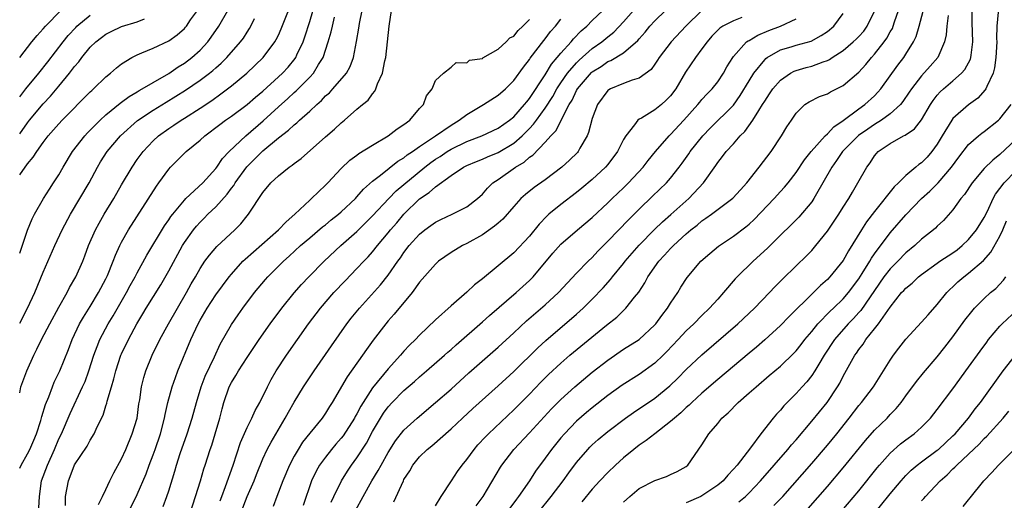
# Model space of a CAD drawing. Units: inches. Extents: x 2604000 to 2607000, y 1476000 to 1479000.
# Drawn here: x 2604000 to 2604126, y 1477062 to 1477124 of the extents above; entities that cross this region are included whole.
import ezdxf

# ---------------------------------------------------------------- set-up
doc = ezdxf.new("R2010")
doc.units = ezdxf.units.IN
doc.header["$MEASUREMENT"] = 0
doc.layers.add('LD26041476_2ft', color=244, linetype='Continuous')

msp = doc.modelspace()

# ---------------------------------------------------------------- linework, layer by layer
at = {"layer": 'LD26041476_2ft'}
for points, elevation in [([(2604000, 1477066.6), (2604000.17, 1477067), (2604001, 1477068.43), (2604001.29, 1477069), (2604001.81, 1477070.19), (2604002.14, 1477071), (2604002.68, 1477072.68), (2604002.81, 1477073.19), (2604003.29, 1477074.71), (2604003.7, 1477075.7), (2604004.18, 1477077), (2604004.41, 1477077.59), (2604005.11, 1477079), (2604006.24, 1477081.76), (2604006.71, 1477083), (2604007.64, 1477085), (2604008.12, 1477085.88), (2604009, 1477087.25), (2604010.06, 1477089), (2604011, 1477090.78), (2604011.2, 1477091.2), (2604011.94, 1477093), (2604012.22, 1477093.78), (2604012.78, 1477095), (2604013, 1477095.42), (2604013.89, 1477097), (2604017.43, 1477102.57), (2604017.76, 1477103), (2604019, 1477104.75), (2604019.22, 1477105), (2604021.23, 1477107), (2604023, 1477108.44), (2604023.59, 1477109), (2604025.53, 1477110.47), (2604026.23, 1477111), (2604027, 1477111.53), (2604028.99, 1477113.01), (2604030.06, 1477113.94), (2604031, 1477114.72), (2604033, 1477116.52), (2604033.52, 1477117), (2604034.22, 1477117.78), (2604035.12, 1477118.88), (2604035.2, 1477119), (2604035.35, 1477119.35), (2604036.15, 1477121), (2604036.38, 1477121.62), (2604037, 1477123.58), (2604037.98, 1477127)], 8944), ([(2604000, 1477076.2), (2604000.16, 1477077), (2604000.89, 1477079), (2604001.79, 1477081), (2604002.2, 1477081.8), (2604002.77, 1477083), (2604003.84, 1477085), (2604005, 1477087.13), (2604006.04, 1477089), (2604006.36, 1477089.64), (2604007.15, 1477091), (2604008.04, 1477093), (2604008.31, 1477093.69), (2604008.79, 1477095), (2604009.65, 1477097), (2604010.12, 1477097.88), (2604010.78, 1477099), (2604012.01, 1477101), (2604013, 1477102.74), (2604014.34, 1477105), (2604015, 1477105.97), (2604015.73, 1477107), (2604017, 1477108.37), (2604017.68, 1477109), (2604019, 1477109.95), (2604019.64, 1477110.36), (2604020.59, 1477111), (2604021, 1477111.25), (2604023, 1477112.54), (2604024.48, 1477113.52), (2604025.65, 1477114.35), (2604027, 1477115.37), (2604028.98, 1477117), (2604031.06, 1477119), (2604032.54, 1477121), (2604032.71, 1477121.29), (2604033, 1477121.85), (2604033.36, 1477122.64), (2604035, 1477126.83)], 8942), ([(2604058.21, 1477061.79), (2604059.1, 1477063), (2604061.29, 1477066.71), (2604061.48, 1477067), (2604063.02, 1477069), (2604065, 1477071.11), (2604067.82, 1477074.18), (2604069, 1477075.38), (2604070.78, 1477077), (2604073, 1477078.83), (2604075, 1477080.39), (2604077, 1477081.77), (2604079, 1477083.04), (2604081, 1477084.88), (2604081.11, 1477085), (2604081.9, 1477086.1), (2604082.61, 1477087), (2604083, 1477087.65), (2604083.91, 1477089), (2604084.32, 1477089.68), (2604085.09, 1477090.91), (2604086.84, 1477093), (2604088, 1477094), (2604089.09, 1477094.91), (2604091, 1477096.2), (2604092.59, 1477097.41), (2604093, 1477097.75), (2604093.65, 1477098.35), (2604096.19, 1477101), (2604097, 1477101.91), (2604097.53, 1477102.47), (2604097.97, 1477103), (2604099, 1477104.31), (2604100.07, 1477105.93), (2604100.92, 1477107), (2604102.7, 1477109), (2604103, 1477109.27), (2604103.83, 1477110.17), (2604105, 1477110.95), (2604107, 1477112.45), (2604107.77, 1477113), (2604109, 1477114.13), (2604109.43, 1477114.57), (2604109.8, 1477115), (2604111.96, 1477118.04), (2604112.72, 1477119), (2604113, 1477119.42), (2604113.98, 1477121), (2604114.31, 1477121.69), (2604114.68, 1477123), (2604115.59, 1477126.41)], 8974), ([(2604000, 1477094.02), (2604001, 1477096.96), (2604001.58, 1477098.42), (2604001.89, 1477099), (2604003.03, 1477101), (2604003.78, 1477102.22), (2604004.32, 1477103), (2604005, 1477104.05), (2604005.54, 1477105), (2604006.73, 1477107), (2604008.29, 1477109), (2604008.63, 1477109.37), (2604010.26, 1477111), (2604011, 1477111.67), (2604012.82, 1477113.18), (2604013, 1477113.3), (2604013.97, 1477114.04), (2604015, 1477114.64), (2604015.22, 1477114.78), (2604015.62, 1477115), (2604017, 1477115.83), (2604019, 1477116.95), (2604020.21, 1477117.79), (2604021, 1477118.26), (2604021.97, 1477119), (2604023, 1477119.95), (2604023.98, 1477121), (2604024.42, 1477121.58), (2604025.41, 1477123), (2604026.56, 1477125)], 8938), ([(2604000, 1477104.04), (2604001, 1477105.42), (2604001.73, 1477106.27), (2604002.18, 1477107), (2604003, 1477108.14), (2604003.65, 1477109), (2604005, 1477110.55), (2604005.42, 1477111), (2604009, 1477114.62), (2604009.19, 1477114.81), (2604009.43, 1477115), (2604011, 1477116.52), (2604011.6, 1477117), (2604012.33, 1477117.67), (2604013, 1477118.21), (2604014.28, 1477119), (2604015, 1477119.36), (2604015.58, 1477119.58), (2604017, 1477120.18), (2604019, 1477121.11), (2604020.1, 1477121.9), (2604021, 1477122.7), (2604021.14, 1477122.86), (2604021.26, 1477123), (2604021.8, 1477123.8), (2604022.66, 1477125)], 8936), ([(2604000, 1477118.99), (2604000.01, 1477119), (2604001.53, 1477121), (2604002.21, 1477121.79), (2604003, 1477122.65), (2604003.3, 1477123), (2604005.24, 1477125)], 8930), ([(2604005.83, 1477061.83), (2604005.86, 1477063), (2604006.21, 1477065), (2604006.45, 1477065.55), (2604007, 1477067.01), (2604008.6, 1477069.4), (2604009, 1477070.18), (2604009.5, 1477071), (2604009.89, 1477071.89), (2604010.63, 1477073.37), (2604011, 1477074.56), (2604011.12, 1477074.88), (2604011.17, 1477075.17), (2604011.71, 1477077), (2604012.01, 1477077.99), (2604012.25, 1477079), (2604012.91, 1477081), (2604013, 1477081.2), (2604013.87, 1477083), (2604014.95, 1477085), (2604015.72, 1477086.28), (2604016.14, 1477087), (2604018, 1477090), (2604019, 1477091.76), (2604020.76, 1477095), (2604021, 1477095.38), (2604022.15, 1477097), (2604022.53, 1477097.47), (2604023, 1477098), (2604023.51, 1477098.49), (2604024, 1477099), (2604025, 1477099.95), (2604026.44, 1477101.55), (2604027, 1477102.32), (2604027.31, 1477102.69), (2604027.47, 1477103), (2604028.96, 1477105.04), (2604031, 1477107.08), (2604033, 1477108.76), (2604034.27, 1477109.73), (2604035, 1477110.42), (2604035.33, 1477110.67), (2604035.68, 1477111), (2604037, 1477112.17), (2604037.87, 1477113), (2604038.47, 1477113.53), (2604039, 1477114.09), (2604039.49, 1477114.51), (2604039.93, 1477115), (2604041.66, 1477117), (2604042.13, 1477117.87), (2604042.56, 1477119), (2604042.96, 1477121.04), (2604043.25, 1477122.75), (2604043.33, 1477123.33), (2604043.66, 1477125)], 8948), ([(2604010.04, 1477061.96), (2604010.57, 1477063), (2604011, 1477063.89), (2604011.5, 1477065), (2604011.99, 1477066.01), (2604013, 1477067.81), (2604013.54, 1477069), (2604014.36, 1477071), (2604014.96, 1477073), (2604015.21, 1477074.79), (2604015.3, 1477075.3), (2604015.53, 1477077), (2604015.82, 1477078.18), (2604016.07, 1477079), (2604016.9, 1477081), (2604017.88, 1477083), (2604018.97, 1477085), (2604021.27, 1477089), (2604021.88, 1477090.12), (2604022.41, 1477091), (2604023, 1477092.06), (2604023.62, 1477093), (2604024.2, 1477093.8), (2604025.12, 1477094.88), (2604027.44, 1477097), (2604028.21, 1477097.79), (2604029, 1477098.79), (2604029.18, 1477099), (2604031, 1477101.79), (2604032.02, 1477103), (2604033, 1477103.92), (2604034.34, 1477105), (2604034.75, 1477105.25), (2604035, 1477105.46), (2604035.89, 1477106.11), (2604039, 1477108.88), (2604040.16, 1477109.84), (2604041, 1477110.66), (2604041.43, 1477111), (2604043, 1477112.4), (2604043.7, 1477113), (2604044.44, 1477113.56), (2604045, 1477114.38), (2604045.3, 1477114.7), (2604045.43, 1477115), (2604045.64, 1477115.64), (2604046.28, 1477117), (2604046.56, 1477118.56), (2604046.68, 1477119), (2604047.12, 1477123), (2604047.42, 1477125)], 8950), ([(2604021.77, 1477061), (2604023.05, 1477065), (2604023.49, 1477066.51), (2604023.67, 1477067), (2604024.3, 1477069), (2604024.48, 1477069.52), (2604024.93, 1477071), (2604025.51, 1477073), (2604025.81, 1477074.19), (2604026.03, 1477075), (2604026.73, 1477077), (2604027, 1477077.52), (2604027.58, 1477078.42), (2604027.9, 1477079), (2604029, 1477080.74), (2604030.52, 1477083), (2604031.94, 1477085), (2604033.41, 1477087), (2604035, 1477088.97), (2604035.95, 1477090.05), (2604036.85, 1477091), (2604038.81, 1477093), (2604040.94, 1477095), (2604043, 1477096.82), (2604044.11, 1477097.89), (2604045, 1477098.78), (2604047.05, 1477101), (2604048.02, 1477101.98), (2604051.67, 1477105), (2604052.41, 1477105.59), (2604053, 1477106.01), (2604053.61, 1477106.39), (2604054.51, 1477107), (2604055, 1477107.3), (2604057, 1477108.27), (2604058.94, 1477109), (2604061, 1477109.97), (2604062.45, 1477111), (2604063, 1477111.45), (2604064.39, 1477113), (2604064.65, 1477113.35), (2604065, 1477113.75), (2604067, 1477116.79), (2604067.83, 1477118.17), (2604068.55, 1477119), (2604069, 1477119.56), (2604070.3, 1477121), (2604070.62, 1477121.38), (2604071.61, 1477122.39), (2604072.3, 1477123), (2604073, 1477123.72), (2604074.35, 1477125)], 8956), ([(2604025.56, 1477062.44), (2604025.76, 1477063), (2604026.25, 1477064.25), (2604027.23, 1477067), (2604028.14, 1477069.86), (2604029, 1477071.8), (2604029.62, 1477073), (2604030.03, 1477073.97), (2604030.6, 1477075), (2604031.59, 1477077), (2604032.07, 1477077.93), (2604032.71, 1477079), (2604034.02, 1477081), (2604036.84, 1477085), (2604038.34, 1477087), (2604040.06, 1477089), (2604041.49, 1477090.51), (2604043, 1477092.06), (2604043.87, 1477093), (2604044.43, 1477093.57), (2604045, 1477094.21), (2604045.63, 1477095), (2604047, 1477096.62), (2604047.3, 1477097), (2604048.08, 1477097.92), (2604048.98, 1477099), (2604051, 1477100.96), (2604052.23, 1477101.77), (2604053, 1477102.5), (2604055, 1477103.94), (2604056.57, 1477105), (2604057, 1477105.22), (2604058.26, 1477105.74), (2604059, 1477106.03), (2604059.67, 1477106.33), (2604061, 1477106.86), (2604063, 1477108.06), (2604064.06, 1477109), (2604064.53, 1477109.47), (2604065, 1477109.96), (2604065.52, 1477110.48), (2604065.88, 1477111), (2604067, 1477112.52), (2604067.97, 1477114.03), (2604068.5, 1477115), (2604069, 1477115.76), (2604069.87, 1477117), (2604071, 1477118.33), (2604071.34, 1477118.66), (2604073, 1477120.13), (2604074.24, 1477121), (2604075, 1477121.65), (2604075.75, 1477122.25), (2604077, 1477123.54), (2604078.26, 1477125)], 8958), ([(2604028.25, 1477061), (2604029, 1477062.98), (2604029.88, 1477065), (2604030.19, 1477065.81), (2604031, 1477067.78), (2604031.56, 1477069), (2604032.07, 1477069.93), (2604033.86, 1477073), (2604034.26, 1477073.74), (2604035, 1477075.04), (2604036.21, 1477077), (2604037.54, 1477079), (2604039.77, 1477082.23), (2604041.72, 1477085), (2604042.28, 1477085.72), (2604043.31, 1477087), (2604046.02, 1477089.98), (2604047, 1477091.22), (2604048.22, 1477093), (2604048.55, 1477093.45), (2604049, 1477094.13), (2604049.68, 1477095), (2604051, 1477096.48), (2604051.66, 1477097), (2604052.44, 1477097.56), (2604053, 1477097.98), (2604053.68, 1477098.32), (2604055.14, 1477099), (2604057, 1477099.96), (2604058.37, 1477101), (2604059, 1477101.56), (2604059.67, 1477102.33), (2604060.35, 1477103), (2604061, 1477103.44), (2604063.21, 1477105), (2604064.34, 1477105.66), (2604065, 1477106.27), (2604065.44, 1477106.56), (2604067, 1477108.18), (2604067.74, 1477109), (2604068.36, 1477109.64), (2604070.07, 1477113), (2604070.43, 1477113.57), (2604071, 1477114.79), (2604071.12, 1477115), (2604072.91, 1477117.09), (2604073, 1477117.16), (2604074.14, 1477117.86), (2604075, 1477118.47), (2604075.39, 1477118.6), (2604077, 1477119.6), (2604078.84, 1477121.16), (2604079, 1477121.37), (2604079.77, 1477122.23), (2604080.37, 1477123), (2604081, 1477123.7), (2604082.34, 1477125)], 8960), ([(2604087, 1477125), (2604084.94, 1477123), (2604083.07, 1477121), (2604081.53, 1477119), (2604081.34, 1477118.66), (2604081, 1477118.16), (2604080.51, 1477117.49), (2604079, 1477116.35), (2604078.09, 1477116.09), (2604077, 1477115.68), (2604075.34, 1477115), (2604075.12, 1477114.88), (2604075, 1477114.79), (2604073.66, 1477113), (2604073, 1477111.2), (2604072.55, 1477109.45), (2604072.35, 1477109), (2604071.44, 1477107.44), (2604071.2, 1477107), (2604071.11, 1477106.89), (2604070.11, 1477105.89), (2604069.15, 1477105), (2604067, 1477103.38), (2604065.59, 1477102.41), (2604064.48, 1477101.52), (2604063.92, 1477101), (2604063, 1477099.99), (2604061.61, 1477098.39), (2604061, 1477097.88), (2604060.54, 1477097.46), (2604059, 1477096.36), (2604057, 1477095.26), (2604056.46, 1477095), (2604055, 1477094.1), (2604053.42, 1477093), (2604053, 1477092.63), (2604051, 1477090.32), (2604050.06, 1477089), (2604047.75, 1477086.25), (2604047, 1477085.4), (2604046.67, 1477085), (2604045.08, 1477082.92), (2604044.24, 1477081.76), (2604043.72, 1477081), (2604041.75, 1477078.25), (2604039.83, 1477075), (2604039.51, 1477074.49), (2604039, 1477073.62), (2604038.58, 1477073), (2604037, 1477071.08), (2604036.08, 1477069.92), (2604035.5, 1477069), (2604035, 1477068.12), (2604034.41, 1477067), (2604033.55, 1477065), (2604032.78, 1477063), (2604032.31, 1477061.69)], 8962), ([(2604042.8, 1477061.2), (2604043.78, 1477063), (2604044.92, 1477065), (2604045.71, 1477066.29), (2604046.09, 1477067), (2604047, 1477068.59), (2604047.93, 1477070.07), (2604049, 1477071.44), (2604050.7, 1477073), (2604053.04, 1477074.96), (2604055, 1477076.7), (2604057.25, 1477078.75), (2604061, 1477082.04), (2604063, 1477083.86), (2604064.63, 1477085.38), (2604067, 1477087.45), (2604068.69, 1477089), (2604071, 1477091.48), (2604072.47, 1477093), (2604073, 1477093.5), (2604073.73, 1477094.27), (2604075, 1477095.55), (2604077.66, 1477098.34), (2604079, 1477099.66), (2604080.71, 1477101.29), (2604082.47, 1477103), (2604083, 1477103.61), (2604084.09, 1477105), (2604084.48, 1477105.52), (2604085.31, 1477106.69), (2604085.5, 1477107), (2604087.1, 1477109), (2604088.03, 1477109.97), (2604091, 1477112.91), (2604091.86, 1477114.14), (2604093, 1477116.02), (2604093.63, 1477117), (2604095, 1477118.72), (2604095.14, 1477118.86), (2604095.33, 1477119), (2604097, 1477119.97), (2604098.37, 1477120.37), (2604099, 1477120.57), (2604100.91, 1477121.09), (2604102.21, 1477121.79), (2604103, 1477122.33), (2604103.82, 1477123), (2604105, 1477124.6)], 8968), ([(2604047.69, 1477062.31), (2604048.93, 1477065), (2604049, 1477065.14), (2604049.75, 1477066.25), (2604050.15, 1477067), (2604051, 1477068.06), (2604051.96, 1477069), (2604052.54, 1477069.46), (2604055, 1477071.6), (2604056.46, 1477073), (2604057.78, 1477074.22), (2604061, 1477077.11), (2604063, 1477078.95), (2604066.05, 1477081.95), (2604067.09, 1477082.91), (2604071, 1477086.25), (2604071.85, 1477087), (2604073, 1477088.15), (2604074.39, 1477089.61), (2604075.33, 1477090.67), (2604075.58, 1477091), (2604077, 1477092.71), (2604077.22, 1477093), (2604079, 1477095.07), (2604080.95, 1477097.05), (2604081.97, 1477098.03), (2604083.04, 1477098.96), (2604085.31, 1477101), (2604087.19, 1477103), (2604088.76, 1477105.24), (2604089, 1477105.6), (2604089.63, 1477106.37), (2604090.08, 1477107), (2604091, 1477108), (2604091.86, 1477109), (2604092.45, 1477109.55), (2604093.5, 1477111), (2604094.23, 1477112.23), (2604094.73, 1477113), (2604095, 1477113.45), (2604095.63, 1477114.37), (2604096.04, 1477115), (2604097, 1477116.12), (2604098.27, 1477117), (2604098.74, 1477117.26), (2604099, 1477117.35), (2604100.29, 1477117.71), (2604101, 1477117.88), (2604102.45, 1477118.45), (2604103, 1477118.62), (2604103.26, 1477118.74), (2604103.6, 1477119), (2604105, 1477119.91), (2604106.29, 1477121), (2604106.66, 1477121.34), (2604107, 1477121.69), (2604107.62, 1477122.38), (2604108.07, 1477123), (2604109.03, 1477125)], 8970), ([(2604053, 1477061.8), (2604053.75, 1477063), (2604055.06, 1477065), (2604055.84, 1477066.16), (2604056.43, 1477067), (2604057, 1477067.69), (2604057.94, 1477069), (2604058.43, 1477069.57), (2604059.39, 1477070.61), (2604059.77, 1477071), (2604063, 1477074.04), (2604065, 1477076.04), (2604066.44, 1477077.56), (2604067.43, 1477078.57), (2604069, 1477080.02), (2604070.16, 1477081), (2604074.83, 1477084.83), (2604076.13, 1477085.87), (2604077.31, 1477087), (2604078.41, 1477088.41), (2604078.94, 1477089.06), (2604079.73, 1477090.27), (2604080.1, 1477091), (2604081.51, 1477093), (2604082.23, 1477093.77), (2604083, 1477094.65), (2604083.35, 1477095), (2604085, 1477096.51), (2604085.58, 1477097), (2604086.38, 1477097.62), (2604087, 1477098.16), (2604087.51, 1477098.49), (2604088.22, 1477099), (2604090.95, 1477101.05), (2604091.9, 1477102.1), (2604092.73, 1477103), (2604094.3, 1477105), (2604095.81, 1477107), (2604097.15, 1477109), (2604097.84, 1477110.16), (2604098.42, 1477111), (2604099, 1477111.9), (2604100.12, 1477113), (2604100.65, 1477113.35), (2604101.97, 1477114.03), (2604103, 1477114.38), (2604103.37, 1477114.62), (2604105, 1477115.44), (2604107, 1477117.14), (2604107.89, 1477118.11), (2604108.61, 1477119), (2604109, 1477119.42), (2604110.22, 1477121), (2604110.55, 1477121.45), (2604111, 1477122.28), (2604111.28, 1477122.72), (2604111.39, 1477123), (2604111.56, 1477123.56), (2604112.06, 1477125)], 8972), ([(2604066.53, 1477061.47), (2604067.44, 1477062.56), (2604067.78, 1477063), (2604069.32, 1477065), (2604070.01, 1477065.99), (2604071, 1477067.33), (2604072.44, 1477069), (2604072.71, 1477069.29), (2604073, 1477069.56), (2604073.76, 1477070.24), (2604075, 1477071.28), (2604077.26, 1477073), (2604078.28, 1477073.72), (2604081, 1477075.54), (2604082.89, 1477077.11), (2604083.91, 1477078.09), (2604085, 1477079.19), (2604087, 1477081.05), (2604091.56, 1477085), (2604093.7, 1477087), (2604095.63, 1477089), (2604096.28, 1477089.72), (2604097.27, 1477090.73), (2604099, 1477092.42), (2604100.32, 1477093.68), (2604101, 1477094.39), (2604101.53, 1477095), (2604103, 1477096.85), (2604104.45, 1477099), (2604105, 1477099.9), (2604105.71, 1477101), (2604106.18, 1477101.82), (2604106.89, 1477103), (2604108.01, 1477105), (2604108.44, 1477105.56), (2604109, 1477106.44), (2604109.25, 1477106.75), (2604109.48, 1477107), (2604111, 1477108.04), (2604112.7, 1477109), (2604112.91, 1477109.09), (2604114.09, 1477109.91), (2604115, 1477111.04), (2604116.14, 1477113), (2604116.48, 1477113.52), (2604117, 1477114.19), (2604117.38, 1477114.62), (2604117.8, 1477115), (2604119, 1477116.01), (2604120.11, 1477117), (2604120.53, 1477117.47), (2604121.23, 1477118.77), (2604121.3, 1477119), (2604121.32, 1477119.32), (2604121.55, 1477121), (2604121.45, 1477123.45), (2604121.44, 1477125)], 8978), ([(2604124.77, 1477124.77), (2604124.58, 1477123), (2604124.56, 1477121.44), (2604124.59, 1477121), (2604124.49, 1477119), (2604124.32, 1477117.68), (2604124.13, 1477117), (2604123.32, 1477115.32), (2604123.2, 1477115), (2604123.13, 1477114.87), (2604122.17, 1477113.83), (2604121, 1477112.96), (2604119, 1477111.22), (2604118.84, 1477111), (2604117.62, 1477109), (2604117, 1477107.94), (2604116.31, 1477107), (2604115.7, 1477106.3), (2604115, 1477105.57), (2604114.66, 1477105.34), (2604114.27, 1477105), (2604113, 1477103.95), (2604112.06, 1477103), (2604111.52, 1477102.48), (2604109, 1477099.34), (2604107.98, 1477098.02), (2604107.32, 1477097), (2604105.67, 1477094.33), (2604105, 1477093.09), (2604103.32, 1477091), (2604103, 1477090.66), (2604102.1, 1477089.9), (2604101.2, 1477089), (2604098.07, 1477085.93), (2604097, 1477084.8), (2604095.01, 1477082.99), (2604093.94, 1477082.06), (2604093, 1477081.29), (2604089, 1477077.92), (2604087, 1477076.19), (2604085.71, 1477075), (2604085.35, 1477074.65), (2604085, 1477074.35), (2604084.32, 1477073.68), (2604083.5, 1477073), (2604083, 1477072.54), (2604080.98, 1477071), (2604079.88, 1477070.12), (2604079, 1477069.55), (2604078.29, 1477069), (2604077, 1477067.93), (2604075.96, 1477067), (2604075, 1477066.07), (2604073.99, 1477065), (2604073, 1477063.92), (2604071.69, 1477062.31)], 8980), ([(2604000, 1477113.97), (2604000.8, 1477115), (2604002.44, 1477117), (2604003.57, 1477118.43), (2604005.54, 1477121), (2604006.2, 1477121.8), (2604007.15, 1477122.85), (2604007.3, 1477123), (2604009, 1477124.4)], 8932), ([(2604000, 1477085.12), (2604000.99, 1477087), (2604001.93, 1477089), (2604003, 1477091.61), (2604004.49, 1477095), (2604005.42, 1477097), (2604006.48, 1477099), (2604007.69, 1477101), (2604008.85, 1477103), (2604009.91, 1477105), (2604010.32, 1477105.68), (2604011.16, 1477107), (2604012.84, 1477109), (2604015.02, 1477110.98), (2604017, 1477112.3), (2604018.68, 1477113.32), (2604019.93, 1477114.07), (2604021.16, 1477114.84), (2604023, 1477116.11), (2604024.19, 1477117), (2604024.64, 1477117.36), (2604025, 1477117.7), (2604025.71, 1477118.29), (2604026.42, 1477119), (2604028.17, 1477121), (2604028.52, 1477121.48), (2604029, 1477122.25), (2604029.31, 1477122.69), (2604029.48, 1477123), (2604029.96, 1477123.96)], 8940), ([(2604000, 1477109.28), (2604001, 1477110.65), (2604001.27, 1477111), (2604003, 1477113.11), (2604003.92, 1477114.08), (2604005, 1477115.35), (2604006.37, 1477117), (2604007, 1477117.85), (2604007.54, 1477118.46), (2604007.92, 1477119), (2604009, 1477120.32), (2604009.7, 1477121), (2604010.43, 1477121.57), (2604011, 1477121.98), (2604011.68, 1477122.32), (2604013, 1477122.95), (2604015, 1477123.57), (2604015.92, 1477123.92)], 8934), ([(2604002.44, 1477061.56), (2604002.51, 1477063), (2604002.8, 1477065), (2604003.53, 1477067), (2604004.44, 1477069), (2604005, 1477070.35), (2604005.32, 1477071), (2604006.43, 1477073.57), (2604008.03, 1477077), (2604008.33, 1477077.67), (2604008.81, 1477079), (2604009.46, 1477081), (2604009.87, 1477082.13), (2604010.23, 1477083), (2604011.3, 1477085), (2604011.94, 1477086.06), (2604013.63, 1477089), (2604014.1, 1477089.9), (2604014.73, 1477091), (2604015, 1477091.54), (2604016.22, 1477093.78), (2604018.47, 1477097.53), (2604019, 1477098.27), (2604019.28, 1477098.72), (2604019.51, 1477099), (2604021, 1477100.81), (2604021.18, 1477101), (2604023.34, 1477103), (2604025, 1477104.82), (2604025.14, 1477105), (2604025.88, 1477106.12), (2604026.72, 1477107), (2604028.82, 1477109), (2604031.06, 1477110.94), (2604033, 1477112.72), (2604034.21, 1477113.79), (2604035, 1477114.52), (2604035.26, 1477114.74), (2604037, 1477116.49), (2604037.47, 1477117), (2604038.12, 1477118.12), (2604038.68, 1477119), (2604039.35, 1477121), (2604039.72, 1477122.28), (2604039.87, 1477123), (2604040.14, 1477124.14)], 8946), ([(2604013.86, 1477061), (2604015, 1477063.25), (2604016.11, 1477065.89), (2604016.5, 1477067), (2604017, 1477068.29), (2604017.26, 1477069), (2604017.95, 1477071), (2604018.48, 1477073), (2604018.55, 1477073.45), (2604018.9, 1477075), (2604019.44, 1477077), (2604019.85, 1477078.15), (2604020.18, 1477079), (2604021.82, 1477083), (2604022.75, 1477085), (2604023, 1477085.47), (2604023.89, 1477087), (2604025, 1477088.7), (2604026.7, 1477091), (2604027, 1477091.36), (2604028.47, 1477093), (2604028.73, 1477093.27), (2604032.99, 1477097), (2604033.96, 1477098.04), (2604035.1, 1477099), (2604037, 1477100.8), (2604037.23, 1477101), (2604039, 1477102.71), (2604039.29, 1477103), (2604041, 1477104.82), (2604042.11, 1477105.89), (2604043, 1477106.53), (2604043.25, 1477106.75), (2604045, 1477107.83), (2604047, 1477109), (2604048.12, 1477109.88), (2604049, 1477110.47), (2604049.73, 1477111), (2604051, 1477112.49), (2604051.49, 1477113), (2604051.89, 1477114.11), (2604052.61, 1477115), (2604053, 1477116.08), (2604054.03, 1477117), (2604055, 1477117.78), (2604055.65, 1477118.35), (2604057, 1477118.3), (2604057.36, 1477118.64), (2604059, 1477118.88), (2604059.06, 1477118.94), (2604061, 1477120.06), (2604062.02, 1477121), (2604062.5, 1477121.5), (2604063, 1477121.73), (2604063.55, 1477122.45), (2604064.14, 1477123), (2604065, 1477123.86)], 8952), ([(2604018.28, 1477061.72), (2604018.76, 1477063), (2604019, 1477063.73), (2604019.78, 1477066.22), (2604020, 1477067), (2604020.47, 1477068.47), (2604021.36, 1477071), (2604022, 1477073), (2604022.53, 1477075), (2604023.15, 1477077), (2604023.65, 1477078.35), (2604024.82, 1477080.82), (2604025.56, 1477082.44), (2604027, 1477084.95), (2604027.84, 1477086.17), (2604028.44, 1477087), (2604029.96, 1477089), (2604031.34, 1477090.66), (2604031.63, 1477091), (2604033.62, 1477093), (2604034.36, 1477093.64), (2604035.82, 1477095), (2604037, 1477096.01), (2604038.62, 1477097.38), (2604039, 1477097.67), (2604039.72, 1477098.28), (2604040.66, 1477099), (2604041, 1477099.3), (2604042.81, 1477101), (2604043, 1477101.21), (2604043.82, 1477102.18), (2604045, 1477103.24), (2604046, 1477104), (2604048.23, 1477105.77), (2604049, 1477106.21), (2604049.42, 1477106.58), (2604050.07, 1477107), (2604051, 1477107.66), (2604053.04, 1477109), (2604055, 1477110.37), (2604056.05, 1477111), (2604057, 1477111.72), (2604059.15, 1477113), (2604061, 1477114.18), (2604061.93, 1477115), (2604063, 1477116.05), (2604064.24, 1477117.76), (2604065, 1477118.74), (2604065.1, 1477118.9), (2604066.82, 1477121.18), (2604067, 1477121.39), (2604067.7, 1477122.3), (2604068.31, 1477123), (2604069, 1477123.88)], 8954), ([(2604092.1, 1477124.1), (2604091, 1477123.68), (2604089.66, 1477123), (2604089.26, 1477122.74), (2604088.27, 1477121.73), (2604087.64, 1477121), (2604087, 1477120.09), (2604086.16, 1477119), (2604084.88, 1477117.12), (2604083.65, 1477115), (2604083, 1477114.13), (2604082.45, 1477113.55), (2604081.82, 1477113), (2604081, 1477112.33), (2604079.28, 1477111.28), (2604079, 1477111.13), (2604078.83, 1477111), (2604078.39, 1477110.39), (2604077.29, 1477109), (2604077, 1477108.52), (2604076.23, 1477107), (2604075, 1477105.36), (2604074.71, 1477105), (2604073, 1477103.42), (2604071.69, 1477102.31), (2604071, 1477101.76), (2604069, 1477100.25), (2604067.49, 1477099), (2604067.23, 1477098.77), (2604066.25, 1477097.75), (2604065, 1477096.19), (2604063, 1477094.09), (2604059, 1477090.76), (2604058, 1477090), (2604057, 1477089.04), (2604055, 1477087.33), (2604053, 1477085.53), (2604051, 1477083.59), (2604050.45, 1477083), (2604049.71, 1477082.29), (2604049, 1477081.51), (2604048.56, 1477081), (2604047, 1477079.29), (2604045, 1477076.85), (2604043.78, 1477075), (2604043.48, 1477074.52), (2604043, 1477073.55), (2604042.79, 1477073.21), (2604042.69, 1477073), (2604041.26, 1477070.74), (2604041, 1477070.41), (2604040.33, 1477069.67), (2604039.77, 1477069), (2604039, 1477068.02), (2604038.24, 1477067), (2604037.79, 1477066.21), (2604037.23, 1477065), (2604036.16, 1477061.84)], 8964), ([(2604039.73, 1477062.27), (2604040.06, 1477063), (2604041.04, 1477065), (2604041.8, 1477066.2), (2604042.33, 1477067), (2604043, 1477067.93), (2604044.21, 1477069.79), (2604045, 1477071.27), (2604046.02, 1477073), (2604046.4, 1477073.6), (2604047, 1477074.44), (2604047.51, 1477075), (2604049, 1477076.51), (2604050.35, 1477077.65), (2604051, 1477078.24), (2604051.89, 1477079), (2604054.16, 1477081), (2604054.59, 1477081.41), (2604055, 1477081.76), (2604055.65, 1477082.35), (2604059, 1477085.27), (2604059.91, 1477086.09), (2604063.29, 1477089), (2604065, 1477090.53), (2604065.24, 1477090.76), (2604065.47, 1477091), (2604067.98, 1477094.02), (2604069, 1477095.17), (2604071.12, 1477097), (2604073, 1477098.6), (2604075, 1477100.46), (2604075.55, 1477101), (2604077, 1477102.37), (2604077.63, 1477103), (2604079.48, 1477105), (2604080.13, 1477105.87), (2604081.07, 1477107), (2604082.82, 1477109), (2604083, 1477109.17), (2604084.7, 1477111), (2604086.49, 1477113), (2604086.71, 1477113.3), (2604087, 1477113.63), (2604087.65, 1477114.35), (2604088.3, 1477115), (2604089, 1477115.9), (2604089.73, 1477117), (2604090.18, 1477117.82), (2604090.92, 1477119), (2604091, 1477119.11), (2604092.69, 1477121), (2604092.87, 1477121.13), (2604093, 1477121.19), (2604094.13, 1477121.87), (2604095.54, 1477122.46), (2604097, 1477123.02), (2604099, 1477123.95)], 8966), ([(2604118.38, 1477124.38), (2604118.2, 1477123), (2604118.12, 1477121.88), (2604117.92, 1477121), (2604117.07, 1477119), (2604116.11, 1477117.89), (2604115, 1477116.67), (2604113.7, 1477115), (2604113.43, 1477114.57), (2604112.62, 1477113.38), (2604112.3, 1477113), (2604111, 1477111.82), (2604109.89, 1477111), (2604109, 1477110.45), (2604108.13, 1477109.87), (2604106.96, 1477109.04), (2604105, 1477107.1), (2604104.91, 1477107), (2604104.15, 1477105.85), (2604103.54, 1477105), (2604102.43, 1477103), (2604101.62, 1477101.62), (2604101.27, 1477101), (2604101, 1477100.6), (2604099.37, 1477098.63), (2604098.37, 1477097.63), (2604097, 1477096.32), (2604095.34, 1477094.66), (2604093.54, 1477093), (2604091.48, 1477091), (2604091.25, 1477090.75), (2604089.75, 1477089), (2604089, 1477088.18), (2604087.97, 1477087), (2604087, 1477086.07), (2604085.95, 1477085), (2604085, 1477084.11), (2604083.98, 1477083), (2604082.53, 1477081.47), (2604082.05, 1477081), (2604081, 1477080), (2604079, 1477078.57), (2604076.81, 1477077.19), (2604075, 1477075.87), (2604073, 1477074.3), (2604072.29, 1477073.71), (2604071, 1477072.59), (2604069.45, 1477071), (2604069, 1477070.48), (2604067.8, 1477069), (2604067, 1477067.87), (2604065.78, 1477066.22), (2604064.99, 1477064.99), (2604063.61, 1477063), (2604063.34, 1477062.66), (2604062.11, 1477061)], 8976), ([(2604077, 1477062.25), (2604077.82, 1477063), (2604079, 1477063.99), (2604081, 1477065.01), (2604082.47, 1477065.53), (2604083, 1477065.78), (2604083.82, 1477066.18), (2604085, 1477066.83), (2604085.21, 1477067), (2604087, 1477069.58), (2604087.87, 1477071), (2604089, 1477072.32), (2604089.54, 1477073), (2604090.32, 1477073.68), (2604091.6, 1477075), (2604093, 1477076.21), (2604093.89, 1477077), (2604095.58, 1477078.42), (2604097, 1477079.63), (2604098.71, 1477081.29), (2604099, 1477081.58), (2604099.63, 1477082.37), (2604100.12, 1477083), (2604101, 1477084.03), (2604101.78, 1477085), (2604103.36, 1477086.64), (2604103.76, 1477087), (2604105, 1477088.2), (2604105.7, 1477089), (2604107, 1477090.75), (2604107.44, 1477091.44), (2604108.39, 1477093), (2604108.6, 1477093.4), (2604109, 1477093.97), (2604111, 1477096.62), (2604113, 1477098.91), (2604115, 1477101), (2604116.04, 1477101.96), (2604117.1, 1477103), (2604118.83, 1477105), (2604119.73, 1477106.27), (2604121, 1477107.91), (2604122.26, 1477109), (2604122.67, 1477109.33), (2604123, 1477109.57), (2604124.8, 1477111), (2604125, 1477111.18), (2604126.43, 1477113)], 8982), ([(2604127, 1477108.55), (2604125, 1477106.63), (2604124.08, 1477105.92), (2604123, 1477104.84), (2604121.43, 1477103), (2604120.48, 1477101.52), (2604120.02, 1477101), (2604119, 1477099.57), (2604117.79, 1477098.21), (2604117, 1477097.47), (2604116.78, 1477097.22), (2604116.52, 1477097), (2604115, 1477095.83), (2604114.12, 1477095), (2604113, 1477094.06), (2604111.98, 1477093), (2604111, 1477092.03), (2604110.2, 1477091), (2604107.27, 1477086.73), (2604107, 1477086.45), (2604106.32, 1477085.68), (2604105.64, 1477085), (2604103.88, 1477083), (2604102.56, 1477081), (2604101.89, 1477079.89), (2604101.38, 1477079), (2604101, 1477078.42), (2604100.38, 1477077.62), (2604099.79, 1477077), (2604099, 1477076.12), (2604097.87, 1477075), (2604097.45, 1477074.55), (2604097, 1477074.01), (2604096.51, 1477073.49), (2604096.09, 1477073), (2604094.52, 1477071), (2604093.2, 1477069.2), (2604091.47, 1477067), (2604091, 1477066.46), (2604090.28, 1477065.72), (2604089.68, 1477065), (2604089, 1477064.43), (2604087, 1477063.07), (2604086.86, 1477063), (2604085, 1477062.19)], 8984), ([(2604091.68, 1477062.32), (2604092.53, 1477063), (2604093, 1477063.45), (2604094.47, 1477065), (2604097.95, 1477069), (2604098.42, 1477069.58), (2604099, 1477070.23), (2604101, 1477072.58), (2604102.96, 1477075), (2604104.29, 1477077), (2604104.56, 1477077.44), (2604105, 1477078.33), (2604106.49, 1477081), (2604106.71, 1477081.29), (2604107, 1477081.73), (2604107.56, 1477082.44), (2604107.91, 1477083), (2604109, 1477084.36), (2604109.5, 1477085), (2604111, 1477087.15), (2604112.46, 1477089), (2604112.72, 1477089.28), (2604113, 1477089.59), (2604113.78, 1477090.22), (2604114.6, 1477091), (2604115, 1477091.32), (2604117, 1477092.76), (2604117.34, 1477093), (2604119, 1477094.07), (2604119.53, 1477094.47), (2604120.19, 1477095), (2604121, 1477095.78), (2604121.99, 1477097), (2604123, 1477098.6), (2604123.39, 1477099.39), (2604124.13, 1477101), (2604124.43, 1477101.57), (2604125, 1477102.29), (2604125.52, 1477103), (2604127, 1477104.55)], 8986), ([(2604096.18, 1477061.82), (2604097.31, 1477063), (2604101, 1477067.21), (2604103, 1477069.55), (2604104.19, 1477071), (2604105.78, 1477073), (2604107, 1477074.58), (2604107.36, 1477075), (2604108.86, 1477077), (2604111, 1477080.37), (2604111.43, 1477081), (2604112.09, 1477081.91), (2604113, 1477083.07), (2604115, 1477085.21), (2604115.83, 1477086.17), (2604117, 1477087.48), (2604118.22, 1477089), (2604118.61, 1477089.39), (2604119, 1477089.74), (2604119.64, 1477090.36), (2604120.37, 1477091), (2604121, 1477091.47), (2604122.88, 1477093.12), (2604123.82, 1477094.18), (2604125, 1477096.22), (2604125.35, 1477097), (2604125.83, 1477098.17)], 8988), ([(2604100.55, 1477061.45), (2604103, 1477064.26), (2604105, 1477066.63), (2604107.85, 1477070.15), (2604109, 1477071.45), (2604110.6, 1477073), (2604111, 1477073.44), (2604111.77, 1477074.23), (2604112.4, 1477075), (2604113, 1477075.84), (2604114.35, 1477077.66), (2604115.24, 1477078.76), (2604117, 1477080.81), (2604117.96, 1477082.04), (2604119, 1477083.38), (2604120.52, 1477085.48), (2604121.4, 1477086.6), (2604121.75, 1477087), (2604123, 1477088.27), (2604123.81, 1477089), (2604124.46, 1477089.54), (2604125.43, 1477090.57), (2604125.75, 1477091)], 8990), ([(2604104.85, 1477061.15), (2604107, 1477063.73), (2604109.35, 1477066.65), (2604109.65, 1477067), (2604111, 1477068.52), (2604112.3, 1477069.7), (2604113, 1477070.23), (2604114.07, 1477071), (2604115, 1477071.85), (2604116.12, 1477073), (2604117, 1477074.1), (2604119, 1477076.72), (2604121, 1477079.48), (2604122.46, 1477081.54), (2604123.31, 1477082.69), (2604123.54, 1477083), (2604125, 1477084.73), (2604125.26, 1477085), (2604127.19, 1477086.81)], 8992), ([(2604107.28, 1477058.72), (2604111, 1477063.32), (2604112.4, 1477065), (2604112.68, 1477065.32), (2604113, 1477065.66), (2604113.66, 1477066.34), (2604114.44, 1477067), (2604115, 1477067.43), (2604117, 1477068.88), (2604117.14, 1477069), (2604119, 1477070.71), (2604119.29, 1477071), (2604120.99, 1477073), (2604121.84, 1477074.16), (2604122.5, 1477075), (2604125.39, 1477079), (2604126.96, 1477081.04)], 8994), ([(2604115, 1477062.42), (2604115.28, 1477062.72), (2604115.51, 1477063), (2604117.37, 1477065), (2604118.25, 1477065.75), (2604119, 1477066.5), (2604119.26, 1477066.73), (2604119.49, 1477067), (2604121, 1477068.4), (2604122.33, 1477069.67), (2604123, 1477070.38), (2604123.33, 1477070.67), (2604125.42, 1477073), (2604126.12, 1477073.88)], 8996), ([(2604120.3, 1477061.7), (2604121, 1477062.58), (2604121.2, 1477062.8), (2604122.96, 1477065), (2604123.95, 1477066.05), (2604124.79, 1477067), (2604126.81, 1477069)], 8998)]:
    msp.add_lwpolyline(points, dxfattribs=dict(at, elevation=elevation))

doc.saveas('drawing.dxf')
